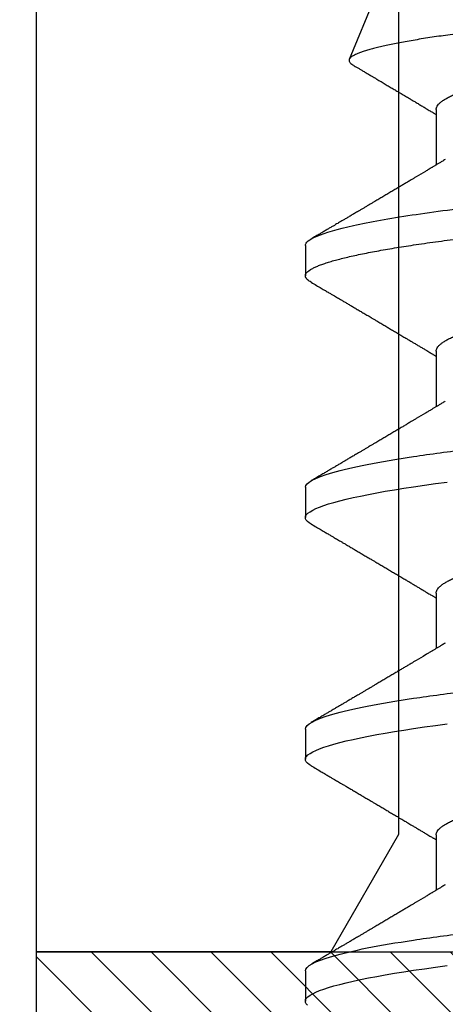
# Model space of a CAD drawing. Units: inches. Extents: x 0 to 310, y 0 to 43.
# Drawn here: x 78 to 78, y 33 to 33 of the extents above; entities that cross this region are included whole.
import ezdxf

# ---------------------------------------------------------------- set-up
doc = ezdxf.new("R2010")
doc.units = ezdxf.units.IN
doc.header["$LTSCALE"] = 0.25
doc.header["$MEASUREMENT"] = 0
for name, color, linetype in [('Arcadia-Dim', 4, 'Continuous'), ('Arcadia-Profile', 6, 'Continuous'), ('Arcadia-Shade', 8, 'Continuous')]:
    doc.layers.add(name, color=color, linetype=linetype)
doc.styles.get("Standard").update_dxf_attribs({"font": 'ARIALN.TTF'})
doc.dimstyles.new('Arcadia-2', dxfattribs={"dimscale": 2, "dimtxt": 0.0938, "dimasz": 0.0938, "dimexe": 0.0546, "dimexo": 0.0469, "dimgap": 0.0469, "dimtad": 0, "dimtih": 1, "dimdec": 4, "dimzin": 3, "dimdsep": 46, "dimlunit": 4, "dimtxsty": 'Standard', "dimblk": 'ARCHTICK', "dimcen": 0.0469, "dimdle": 0.0546, "dimclrd": 256, "dimclre": 256, "dimclrt": 256, "dimadec": 0, "dimazin": 0, "dimtfac": 0.75, "dimtdec": 4, "dimtix": 1, "dimtmove": 2, "dimatfit": 3, "dimfxl": 1, "dimtolj": 1, "dimtzin": 3, "dimlwd": -3, "dimlwe": -3, "dimarcsym": 0})

# ---------------------------------------------------------------- blocks, each defined once
blk = doc.blocks.new('*U11')
at = {"layer": 'Arcadia-Profile'}
for p, q in [((0.37839, 0.108), (0.36946, 0.108)), ((0.44982, 0.108), (0.44089, 0.108)), ((0.52125, 0.108), (0.51232, 0.108)), ((0.59268, 0.108), (0.58375, 0.108)), ((0.67913, 0.08199), (0.64768, 0.09502)), ((0.41857, 0.06934), (0.40218, 0.06934)), ((0.49, 0.06934), (0.4736, 0.06934)), ((0.56143, 0.06934), (0.54503, 0.06934)), ((0.63286, 0.06934), (0.61646, 0.06934))]:
    blk.add_line(p, q, dxfattribs=at)
at = {"layer": 'Arcadia-Profile', "flags": 128}
for points in [[(0.36829, 0.10734), (0.36869, 0.10771), (0.36908, 0.10793), (0.36946, 0.108), (0.36988, 0.10792), (0.3703, 0.10766), (0.37073, 0.10723), (0.37118, 0.10662), (0.37164, 0.10583), (0.3721, 0.10486), (0.37255, 0.10378), (0.37301, 0.10253), (0.37347, 0.10111), (0.37393, 0.09954), (0.3744, 0.09781), (0.37487, 0.09592), (0.37534, 0.09388), (0.37581, 0.09169), (0.37628, 0.08936), (0.37675, 0.0869), (0.37721, 0.08435), (0.37766, 0.08168), (0.37811, 0.0789), (0.37855, 0.07602), (0.37902, 0.0728), (0.37948, 0.06948), (0.37993, 0.06606)], [(0.43898, 0.10629), (0.43931, 0.10682), (0.43972, 0.10734), (0.44012, 0.10771), (0.44051, 0.10793), (0.44089, 0.108), (0.4413, 0.10792), (0.44173, 0.10766), (0.44216, 0.10723), (0.44261, 0.10662), (0.44307, 0.10583), (0.44353, 0.10486), (0.44398, 0.10378), (0.44443, 0.10253), (0.44489, 0.10111), (0.44536, 0.09954), (0.44583, 0.09781), (0.4463, 0.09592), (0.44677, 0.09388), (0.44724, 0.09169), (0.44771, 0.08936), (0.44818, 0.0869), (0.44864, 0.08435), (0.44909, 0.08168), (0.44954, 0.0789), (0.44998, 0.07602), (0.45045, 0.0728), (0.45091, 0.06948), (0.45136, 0.06606)], [(0.5104, 0.10629), (0.51074, 0.10682), (0.51115, 0.10734), (0.51155, 0.10771), (0.51194, 0.10793), (0.51232, 0.108), (0.51273, 0.10792), (0.51316, 0.10766), (0.51359, 0.10723), (0.51404, 0.10662), (0.5145, 0.10583), (0.51496, 0.10486), (0.51541, 0.10378), (0.51586, 0.10253), (0.51632, 0.10111), (0.51679, 0.09954), (0.51725, 0.09781), (0.51772, 0.09592), (0.5182, 0.09388), (0.51867, 0.09169), (0.51914, 0.08936), (0.51961, 0.0869), (0.52006, 0.08435), (0.52052, 0.08168), (0.52097, 0.0789), (0.52141, 0.07602), (0.52188, 0.0728), (0.52234, 0.06948), (0.52279, 0.06606)]]:
    blk.add_lwpolyline(points, dxfattribs=at)
at = {"layer": 'Arcadia-Profile'}
for points, knots in [([(0.37839, 0.108), (0.37968, 0.108), (0.38118, 0.10537), (0.38433, 0.09442), (0.38597, 0.08611), (0.38823, 0.07097), (0.38896, 0.06549), (0.39031, 0.05407), (0.39094, 0.04814), (0.39306, 0.02889), (0.39466, 0.01447), (0.39784, -0.01447), (0.39944, -0.02889), (0.40156, -0.04814), (0.40219, -0.05407), (0.40354, -0.06549), (0.40427, -0.07097), (0.40653, -0.08611), (0.40817, -0.09442), (0.41132, -0.10537), (0.41282, -0.108), (0.41411, -0.108)], [0, 0, 0, 0, 0.125, 0.125, 0.25, 0.25, 0.3125, 0.3125, 0.375, 0.375, 0.5, 0.5, 0.625, 0.625, 0.6875, 0.6875, 0.75, 0.75, 0.875, 0.875, 1, 1, 1, 1]), ([(0.44982, 0.108), (0.45111, 0.108), (0.45261, 0.10537), (0.45576, 0.09442), (0.4574, 0.08611), (0.45966, 0.07097), (0.46039, 0.06549), (0.46174, 0.05407), (0.46237, 0.04814), (0.46449, 0.02889), (0.46608, 0.01447), (0.46927, -0.01447), (0.47086, -0.02889), (0.47298, -0.04814), (0.47361, -0.05407), (0.47497, -0.06549), (0.47569, -0.07097), (0.47796, -0.08611), (0.4796, -0.09442), (0.48274, -0.10537), (0.48425, -0.108), (0.48554, -0.108)], [0, 0, 0, 0, 0.125, 0.125, 0.25, 0.25, 0.3125, 0.3125, 0.375, 0.375, 0.5, 0.5, 0.625, 0.625, 0.6875, 0.6875, 0.75, 0.75, 0.875, 0.875, 1, 1, 1, 1]), ([(0.52125, 0.108), (0.52254, 0.108), (0.52404, 0.10537), (0.52719, 0.09442), (0.52882, 0.08611), (0.53109, 0.07097), (0.53182, 0.06549), (0.53317, 0.05407), (0.5338, 0.04814), (0.53592, 0.02889), (0.53751, 0.01447), (0.5407, -0.01447), (0.54229, -0.02889), (0.54441, -0.04814), (0.54504, -0.05407), (0.5464, -0.06549), (0.54712, -0.07097), (0.54939, -0.08611), (0.55103, -0.09442), (0.55417, -0.10537), (0.55568, -0.108), (0.55696, -0.108)], [0, 0, 0, 0, 0.125, 0.125, 0.25, 0.25, 0.3125, 0.3125, 0.375, 0.375, 0.5, 0.5, 0.625, 0.625, 0.6875, 0.6875, 0.75, 0.75, 0.875, 0.875, 1, 1, 1, 1]), ([(0.58183, 0.10629), (0.58194, 0.10647), (0.5822, 0.10689), (0.58258, 0.10736), (0.58298, 0.10773), (0.58337, 0.10795), (0.58376, 0.10803), (0.58416, 0.10794), (0.58458, 0.10769), (0.58502, 0.10726), (0.58547, 0.10665), (0.58592, 0.10586), (0.58638, 0.10491), (0.58684, 0.1038), (0.58729, 0.10255), (0.58775, 0.10114), (0.58822, 0.09957), (0.58868, 0.09783), (0.58915, 0.09595), (0.58962, 0.09391), (0.5901, 0.09172), (0.59057, 0.08939), (0.59103, 0.08694), (0.59149, 0.08437), (0.59195, 0.0817), (0.59239, 0.07892), (0.59285, 0.07597), (0.59331, 0.07283), (0.59377, 0.0695), (0.59422, 0.06609), (0.59466, 0.0626), (0.59509, 0.05903), (0.59549, 0.05547), (0.59588, 0.05191), (0.59628, 0.04834), (0.59668, 0.04466), (0.5971, 0.0409), (0.59752, 0.03704), (0.59796, 0.0331), (0.5984, 0.02909), (0.59885, 0.02502), (0.5993, 0.02089), (0.59976, 0.01673), (0.60022, 0.01256), (0.60068, 0.00839), (0.60114, 0.0042), (0.60162, -0.00011), (0.60211, -0.00454), (0.60261, -0.00906), (0.6031, -0.01356), (0.60359, -0.01802), (0.60408, -0.02244), (0.60455, -0.02672), (0.60501, -0.03085), (0.60545, -0.03483), (0.60588, -0.03873), (0.6063, -0.04255), (0.60671, -0.04627), (0.60711, -0.0499), (0.6075, -0.05344), (0.60788, -0.0569), (0.60828, -0.06029), (0.60868, -0.06361), (0.6091, -0.06685), (0.60952, -0.07), (0.60994, -0.07306), (0.61039, -0.07609), (0.61084, -0.07906), (0.61131, -0.08195), (0.61178, -0.08473), (0.61226, -0.08738), (0.61274, -0.08988), (0.61323, -0.09224), (0.6137, -0.09439), (0.61416, -0.09634), (0.6146, -0.09809), (0.61504, -0.09971), (0.61548, -0.10118), (0.61591, -0.10251), (0.61619, -0.10329), (0.61634, -0.10367)], [0, 0, 0, 0, 0.009853, 0.022174, 0.034398, 0.046516, 0.058522, 0.071492, 0.084592, 0.097813, 0.111147, 0.124582, 0.138109, 0.150938, 0.16383, 0.176774, 0.189762, 0.202782, 0.215826, 0.228881, 0.241938, 0.254986, 0.268015, 0.280783, 0.293513, 0.306195, 0.31882, 0.332379, 0.34585, 0.359223, 0.372488, 0.385635, 0.398655, 0.410852, 0.423147, 0.435555, 0.448067, 0.460674, 0.47337, 0.486145, 0.498989, 0.511894, 0.52485, 0.537614, 0.550407, 0.563221, 0.576044, 0.589891, 0.603726, 0.617536, 0.631308, 0.645032, 0.658694, 0.671509, 0.68425, 0.696909, 0.709476, 0.721943, 0.734303, 0.746548, 0.758757, 0.77108, 0.783512, 0.795823, 0.808224, 0.820709, 0.833268, 0.846473, 0.859739, 0.873057, 0.886415, 0.899802, 0.913208, 0.926619, 0.93891, 0.951188, 0.963444, 0.975671, 0.987859, 1, 1, 1, 1]), ([(0.59268, 0.108), (0.59353, 0.108), (0.59448, 0.10687), (0.59647, 0.10212), (0.59753, 0.0985), (0.59964, 0.08899), (0.6007, 0.08311), (0.6027, 0.06981), (0.60365, 0.0624), (0.60537, 0.04697), (0.6063, 0.03847), (0.60829, 0.02039), (0.60934, 0.01085), (0.61145, -0.0083), (0.61251, -0.01789), (0.61452, -0.03614), (0.61547, -0.04479), (0.61634, -0.05262)], [0, 0, 0, 0, 0.125, 0.125, 0.25, 0.25, 0.375, 0.375, 0.5, 0.5, 0.625, 0.625, 0.75, 0.75, 0.875, 0.875, 1, 1, 1, 1]), ([(0.40381, 0.06662), (0.40361, 0.06695), (0.40324, 0.06756), (0.40273, 0.06841), (0.40234, 0.06907), (0.40204, 0.06956), (0.40182, 0.06993), (0.40164, 0.07023), (0.40147, 0.07052), (0.40129, 0.07081), (0.40109, 0.07116), (0.40084, 0.07156), (0.40057, 0.07202), (0.39984, 0.07324), (0.39905, 0.07457), (0.39822, 0.07596), (0.39781, 0.07665), (0.39745, 0.07725), (0.39715, 0.07776), (0.39687, 0.07823), (0.39649, 0.07886), (0.396, 0.0797), (0.39538, 0.08074), (0.39472, 0.08185), (0.39403, 0.08302), (0.39333, 0.0842), (0.39262, 0.08539), (0.39204, 0.08638), (0.3916, 0.08713), (0.39131, 0.08761), (0.39105, 0.08805), (0.39076, 0.08854), (0.39039, 0.08917), (0.38995, 0.08991), (0.38948, 0.09071), (0.389, 0.09152), (0.38847, 0.09242), (0.38789, 0.09341), (0.38726, 0.09447), (0.38667, 0.09547), (0.38614, 0.09638), (0.38567, 0.09717), (0.38528, 0.09784), (0.38492, 0.09845), (0.38454, 0.09909), (0.3841, 0.09985), (0.3836, 0.10069), (0.38306, 0.10161), (0.38248, 0.10259), (0.38183, 0.10371), (0.38109, 0.10496), (0.38058, 0.10584), (0.38031, 0.1063)], [0, 0, 0, 0, 0.0252069, 0.0466293, 0.0642612, 0.0749945, 0.0835905, 0.0922784, 0.0982053, 0.105468, 0.1142323, 0.1244994, 0.13627, 0.1490319, 0.2170842, 0.2365737, 0.254479, 0.269585, 0.2818894, 0.2926369, 0.3056495, 0.3295819, 0.3558101, 0.3841428, 0.4139302, 0.4438617, 0.4739003, 0.5034817, 0.5186214, 0.5305991, 0.5399147, 0.5518206, 0.5677177, 0.5871989, 0.6079985, 0.6283647, 0.648297, 0.6760182, 0.7028518, 0.7286306, 0.7516497, 0.7714594, 0.7880576, 0.8022647, 0.8175345, 0.8363267, 0.8593911, 0.880906, 0.905722, 0.9338413, 0.9652664, 1, 1, 1, 1]), ([(0.43898, 0.1063), (0.43867, 0.10577), (0.43808, 0.10477), (0.43725, 0.10336), (0.43653, 0.10213), (0.4359, 0.10107), (0.43538, 0.10017), (0.43494, 0.09942), (0.43456, 0.09878), (0.43421, 0.09819), (0.43384, 0.09756), (0.43342, 0.09684), (0.43292, 0.096), (0.43236, 0.09505), (0.43176, 0.09401), (0.43112, 0.09293), (0.43046, 0.09182), (0.42978, 0.09067), (0.4292, 0.08967), (0.42873, 0.08889), (0.42842, 0.08836), (0.42817, 0.08794), (0.42794, 0.08754), (0.42767, 0.08709), (0.42724, 0.08637), (0.42667, 0.08541), (0.42598, 0.08424), (0.42529, 0.08308), (0.42461, 0.08193), (0.42403, 0.08094), (0.42354, 0.08013), (0.42316, 0.07948), (0.4228, 0.07888), (0.42249, 0.07836), (0.42221, 0.07788), (0.42191, 0.07737), (0.42153, 0.07675), (0.42108, 0.07598), (0.42058, 0.07514), (0.42005, 0.07426), (0.41952, 0.07336), (0.41902, 0.07253), (0.41858, 0.0718), (0.41824, 0.07122), (0.41796, 0.07075), (0.41776, 0.07041), (0.4176, 0.07015), (0.41744, 0.0699), (0.41728, 0.06962), (0.41716, 0.06942), (0.41711, 0.06934)], [0, 0, 0, 0, 0.042833, 0.08091, 0.114237, 0.142815, 0.166816, 0.186947, 0.203324, 0.218982, 0.234927, 0.254252, 0.277024, 0.303238, 0.331514, 0.360745, 0.390928, 0.422062, 0.453809, 0.471669, 0.48591, 0.496535, 0.505931, 0.518128, 0.53319, 0.564409, 0.596123, 0.627726, 0.659201, 0.689281, 0.707792, 0.725368, 0.741953, 0.756371, 0.768156, 0.780367, 0.797788, 0.818978, 0.842416, 0.866328, 0.890711, 0.915565, 0.934072, 0.949915, 0.96271, 0.972458, 0.977159, 0.984094, 0.993325, 1, 1, 1, 1]), ([(0.47524, 0.06662), (0.47504, 0.06695), (0.47467, 0.06756), (0.47416, 0.06841), (0.47377, 0.06907), (0.47347, 0.06956), (0.47325, 0.06993), (0.47307, 0.07023), (0.4729, 0.07052), (0.47272, 0.07081), (0.47252, 0.07116), (0.47227, 0.07156), (0.472, 0.07202), (0.47127, 0.07324), (0.47048, 0.07457), (0.46965, 0.07596), (0.46924, 0.07665), (0.46888, 0.07725), (0.46858, 0.07776), (0.4683, 0.07823), (0.46792, 0.07886), (0.46743, 0.0797), (0.46681, 0.08074), (0.46615, 0.08185), (0.46546, 0.08302), (0.46475, 0.0842), (0.46405, 0.08539), (0.46347, 0.08638), (0.46302, 0.08713), (0.46274, 0.08761), (0.46248, 0.08805), (0.46219, 0.08854), (0.46182, 0.08917), (0.46138, 0.08991), (0.46091, 0.09071), (0.46043, 0.09152), (0.4599, 0.09242), (0.45932, 0.09341), (0.45869, 0.09447), (0.4581, 0.09547), (0.45756, 0.09638), (0.4571, 0.09717), (0.45671, 0.09784), (0.45635, 0.09845), (0.45597, 0.09909), (0.45553, 0.09985), (0.45503, 0.10069), (0.45449, 0.10161), (0.45391, 0.10259), (0.45326, 0.10371), (0.45252, 0.10496), (0.45201, 0.10584), (0.45174, 0.1063)], [0, 0, 0, 0, 0.025206, 0.046629, 0.064261, 0.074994, 0.08359, 0.092278, 0.098205, 0.105468, 0.114232, 0.124499, 0.13627, 0.149031, 0.217084, 0.236574, 0.254479, 0.269585, 0.281889, 0.292637, 0.305649, 0.329582, 0.35581, 0.384143, 0.41393, 0.443862, 0.4739, 0.503482, 0.518621, 0.530599, 0.539915, 0.55182, 0.567718, 0.587199, 0.607998, 0.628364, 0.648297, 0.676018, 0.702852, 0.72863, 0.75165, 0.771459, 0.788058, 0.802265, 0.817535, 0.836327, 0.859391, 0.880906, 0.905722, 0.933841, 0.965266, 1, 1, 1, 1]), ([(0.51041, 0.1063), (0.5101, 0.10577), (0.50951, 0.10477), (0.50868, 0.10336), (0.50796, 0.10213), (0.50733, 0.10107), (0.50681, 0.10017), (0.50637, 0.09942), (0.50599, 0.09878), (0.50564, 0.09819), (0.50527, 0.09756), (0.50485, 0.09684), (0.50435, 0.096), (0.50379, 0.09505), (0.50318, 0.09401), (0.50255, 0.09293), (0.50189, 0.09182), (0.50121, 0.09067), (0.50062, 0.08967), (0.50016, 0.08889), (0.49985, 0.08836), (0.4996, 0.08794), (0.49936, 0.08754), (0.4991, 0.08709), (0.49867, 0.08637), (0.4981, 0.08541), (0.49741, 0.08424), (0.49672, 0.08308), (0.49604, 0.08193), (0.49546, 0.08094), (0.49497, 0.08013), (0.49459, 0.07948), (0.49423, 0.07888), (0.49392, 0.07836), (0.49364, 0.07788), (0.49334, 0.07737), (0.49296, 0.07675), (0.49251, 0.07598), (0.49201, 0.07514), (0.49148, 0.07426), (0.49094, 0.07336), (0.49045, 0.07253), (0.49001, 0.0718), (0.48967, 0.07122), (0.48938, 0.07075), (0.48918, 0.07041), (0.48903, 0.07015), (0.48887, 0.0699), (0.48871, 0.06962), (0.48859, 0.06942), (0.48854, 0.06934)], [0, 0, 0, 0, 0.042833, 0.08091, 0.114236, 0.142815, 0.166816, 0.186947, 0.203324, 0.218982, 0.234926, 0.254252, 0.277024, 0.303238, 0.331514, 0.360744, 0.390927, 0.422061, 0.453808, 0.471669, 0.48591, 0.496535, 0.505931, 0.518128, 0.53319, 0.564409, 0.596123, 0.627726, 0.659201, 0.689281, 0.707792, 0.725368, 0.741953, 0.75637, 0.768155, 0.780366, 0.797788, 0.818978, 0.842415, 0.866327, 0.890711, 0.915565, 0.934072, 0.949915, 0.96271, 0.972458, 0.977159, 0.984093, 0.993324, 1, 1, 1, 1]), ([(0.54666, 0.06662), (0.54646, 0.06695), (0.5461, 0.06756), (0.54559, 0.06841), (0.54519, 0.06907), (0.5449, 0.06956), (0.54468, 0.06993), (0.5445, 0.07023), (0.54432, 0.07052), (0.54415, 0.07081), (0.54394, 0.07116), (0.5437, 0.07156), (0.54343, 0.07202), (0.5427, 0.07324), (0.54191, 0.07457), (0.54108, 0.07596), (0.54066, 0.07665), (0.54031, 0.07725), (0.54001, 0.07776), (0.53972, 0.07823), (0.53935, 0.07886), (0.53885, 0.0797), (0.53824, 0.08074), (0.53758, 0.08185), (0.53689, 0.08302), (0.53618, 0.0842), (0.53548, 0.08539), (0.5349, 0.08638), (0.53445, 0.08713), (0.53417, 0.08761), (0.53391, 0.08805), (0.53362, 0.08854), (0.53325, 0.08917), (0.53281, 0.08991), (0.53234, 0.09071), (0.53186, 0.09152), (0.53133, 0.09242), (0.53075, 0.09341), (0.53012, 0.09447), (0.52953, 0.09547), (0.52899, 0.09638), (0.52853, 0.09717), (0.52814, 0.09784), (0.52778, 0.09845), (0.5274, 0.09909), (0.52695, 0.09985), (0.52646, 0.10069), (0.52592, 0.10161), (0.52534, 0.10259), (0.52468, 0.10371), (0.52395, 0.10496), (0.52344, 0.10584), (0.52317, 0.1063)], [0, 0, 0, 0, 0.025207, 0.046629, 0.064261, 0.074994, 0.08359, 0.092278, 0.098206, 0.105468, 0.114232, 0.124499, 0.13627, 0.149032, 0.217084, 0.236574, 0.254479, 0.269585, 0.28189, 0.292637, 0.30565, 0.329582, 0.35581, 0.384143, 0.41393, 0.443861, 0.4739, 0.503481, 0.518621, 0.530599, 0.539915, 0.551821, 0.567718, 0.587199, 0.607998, 0.628365, 0.648297, 0.676018, 0.702852, 0.72863, 0.751649, 0.771459, 0.788058, 0.802264, 0.817534, 0.836326, 0.859391, 0.880906, 0.905722, 0.933841, 0.965266, 1, 1, 1, 1]), ([(0.58183, 0.1063), (0.58152, 0.10577), (0.58094, 0.10477), (0.58011, 0.10336), (0.57938, 0.10213), (0.57876, 0.10107), (0.57823, 0.10017), (0.5778, 0.09942), (0.57742, 0.09878), (0.57707, 0.09819), (0.5767, 0.09756), (0.57628, 0.09684), (0.57578, 0.096), (0.57522, 0.09505), (0.57461, 0.09401), (0.57398, 0.09293), (0.57332, 0.09182), (0.57264, 0.09067), (0.57205, 0.08967), (0.57159, 0.08889), (0.57128, 0.08836), (0.57103, 0.08794), (0.57079, 0.08754), (0.57053, 0.08709), (0.5701, 0.08637), (0.56953, 0.08541), (0.56884, 0.08424), (0.56815, 0.08308), (0.56747, 0.08193), (0.56688, 0.08094), (0.5664, 0.08013), (0.56602, 0.07948), (0.56566, 0.07888), (0.56535, 0.07836), (0.56507, 0.07788), (0.56476, 0.07737), (0.56439, 0.07675), (0.56394, 0.07598), (0.56344, 0.07514), (0.56291, 0.07426), (0.56237, 0.07336), (0.56188, 0.07253), (0.56144, 0.0718), (0.56109, 0.07122), (0.56081, 0.07075), (0.56061, 0.07041), (0.56046, 0.07015), (0.5603, 0.0699), (0.56013, 0.06962), (0.56002, 0.06942), (0.55997, 0.06934)], [0, 0, 0, 0, 0.042833, 0.08091, 0.114237, 0.142816, 0.166816, 0.186947, 0.203324, 0.218982, 0.234927, 0.254252, 0.277024, 0.303238, 0.331514, 0.360745, 0.390928, 0.422062, 0.453809, 0.471669, 0.48591, 0.496535, 0.505931, 0.518128, 0.53319, 0.564409, 0.596123, 0.627726, 0.659201, 0.689281, 0.707792, 0.725368, 0.741953, 0.756371, 0.768155, 0.780367, 0.797789, 0.818978, 0.842416, 0.866328, 0.890711, 0.915565, 0.934072, 0.949916, 0.96271, 0.972459, 0.977159, 0.984094, 0.993325, 1, 1, 1, 1]), ([(0.61809, 0.06662), (0.61789, 0.06695), (0.61752, 0.06756), (0.61702, 0.06841), (0.61662, 0.06907), (0.61633, 0.06956), (0.61611, 0.06993), (0.61593, 0.07023), (0.61575, 0.07052), (0.61558, 0.07081), (0.61537, 0.07116), (0.61513, 0.07156), (0.61485, 0.07202), (0.61412, 0.07324), (0.61333, 0.07457), (0.61251, 0.07596), (0.61209, 0.07665), (0.61174, 0.07725), (0.61144, 0.07776), (0.61115, 0.07823), (0.61078, 0.07886), (0.61028, 0.0797), (0.60967, 0.08074), (0.609, 0.08185), (0.60831, 0.08302), (0.60761, 0.0842), (0.60691, 0.08539), (0.60632, 0.08638), (0.60588, 0.08713), (0.6056, 0.08761), (0.60534, 0.08805), (0.60505, 0.08854), (0.60468, 0.08917), (0.60424, 0.08991), (0.60376, 0.09071), (0.60329, 0.09152), (0.60276, 0.09242), (0.60217, 0.09341), (0.60155, 0.09447), (0.60096, 0.09547), (0.60042, 0.09638), (0.59996, 0.09717), (0.59956, 0.09784), (0.5992, 0.09845), (0.59883, 0.09909), (0.59838, 0.09985), (0.59789, 0.10069), (0.59735, 0.10161), (0.59677, 0.10259), (0.59611, 0.10371), (0.59538, 0.10496), (0.59486, 0.10584), (0.59459, 0.1063)], [0, 0, 0, 0, 0.025206, 0.046629, 0.064261, 0.074995, 0.08359, 0.092278, 0.098205, 0.105468, 0.114232, 0.124499, 0.13627, 0.149032, 0.217084, 0.236574, 0.254479, 0.269585, 0.281889, 0.292637, 0.305649, 0.329582, 0.35581, 0.384143, 0.41393, 0.443862, 0.4739, 0.503482, 0.518621, 0.530599, 0.539915, 0.55182, 0.567718, 0.587199, 0.607998, 0.628364, 0.648297, 0.676018, 0.702852, 0.728631, 0.75165, 0.771459, 0.788058, 0.802265, 0.817535, 0.836327, 0.859391, 0.880906, 0.905722, 0.933841, 0.965266, 1, 1, 1, 1]), ([(0.64591, 0.0938), (0.64581, 0.09362), (0.64556, 0.0932), (0.64515, 0.09251), (0.64468, 0.09171), (0.64418, 0.09085), (0.64365, 0.08997), (0.64319, 0.08919), (0.64283, 0.08858), (0.6426, 0.08819), (0.64243, 0.08789), (0.64226, 0.08761), (0.64205, 0.08725), (0.64177, 0.08678), (0.64132, 0.08601), (0.64072, 0.08499), (0.64, 0.08378), (0.6393, 0.08261), (0.63864, 0.0815), (0.63807, 0.08053), (0.63759, 0.07972), (0.63719, 0.07905), (0.63682, 0.07843), (0.63646, 0.07782), (0.63606, 0.07715), (0.63558, 0.07635), (0.63503, 0.07542), (0.63443, 0.07442), (0.63382, 0.07338), (0.63326, 0.07246), (0.6328, 0.07169), (0.63246, 0.07112), (0.63219, 0.07066), (0.63199, 0.07033), (0.63184, 0.07008), (0.63169, 0.06982), (0.63154, 0.06957), (0.63143, 0.0694), (0.6314, 0.06934)], [0, 0, 0, 0, 0.021449, 0.051978, 0.084652, 0.11947, 0.156431, 0.193186, 0.215174, 0.23105, 0.240929, 0.251119, 0.266017, 0.285235, 0.30877, 0.360006, 0.40956, 0.457373, 0.503421, 0.545902, 0.575998, 0.60321, 0.628208, 0.651989, 0.677504, 0.711376, 0.750254, 0.791393, 0.833848, 0.877617, 0.904971, 0.928395, 0.947301, 0.961691, 0.968666, 0.978941, 0.992598, 1, 1, 1, 1]), ([(0.6765, -0.08308), (0.67636, -0.08312), (0.67609, -0.08319), (0.67565, -0.08305), (0.67521, -0.08271), (0.67476, -0.08217), (0.67429, -0.08141), (0.67385, -0.0805), (0.67343, -0.07947), (0.67303, -0.07836), (0.67263, -0.07712), (0.67223, -0.07572), (0.67182, -0.07417), (0.67141, -0.07246), (0.671, -0.07062), (0.67059, -0.06866), (0.67019, -0.06659), (0.6698, -0.06442), (0.66941, -0.06213), (0.66903, -0.05971), (0.66864, -0.05716), (0.66826, -0.05447), (0.66788, -0.05167), (0.66752, -0.0488), (0.66716, -0.04587), (0.66682, -0.04289), (0.66648, -0.03983), (0.66612, -0.03667), (0.66576, -0.03342), (0.66539, -0.03009), (0.66501, -0.02668), (0.66463, -0.02322), (0.66424, -0.01971), (0.66385, -0.01615), (0.66346, -0.01255), (0.66306, -0.00888), (0.66265, -0.00517), (0.66224, -0.00141), (0.66184, 0.00238), (0.66143, 0.00614), (0.66103, 0.00987), (0.66064, 0.01358), (0.66025, 0.01727), (0.65985, 0.02098), (0.65946, 0.02468), (0.65907, 0.02838), (0.65869, 0.03204), (0.65832, 0.03562), (0.65795, 0.0391), (0.6576, 0.04248), (0.65726, 0.04581), (0.65691, 0.04909), (0.65656, 0.05232), (0.65619, 0.05549), (0.65582, 0.05858), (0.65544, 0.06157), (0.65506, 0.06445), (0.65467, 0.06723), (0.65428, 0.0699), (0.65389, 0.07248), (0.65349, 0.07496), (0.65308, 0.07733), (0.65268, 0.07958), (0.65227, 0.08167), (0.65187, 0.08362), (0.65148, 0.08541), (0.65108, 0.08707), (0.65068, 0.08859), (0.65029, 0.08997), (0.64989, 0.09119), (0.6495, 0.09226), (0.64912, 0.09315), (0.64875, 0.09387), (0.64839, 0.09442), (0.64804, 0.09481), (0.64769, 0.09504), (0.64734, 0.09511), (0.64698, 0.09501), (0.64662, 0.09475), (0.64626, 0.09435), (0.64603, 0.09397), (0.64592, 0.0938)], [0, 0, 0, 0, 0.013873, 0.027754, 0.041627, 0.055805, 0.069993, 0.084172, 0.096001, 0.107831, 0.119742, 0.131653, 0.143822, 0.155991, 0.16825, 0.180508, 0.192357, 0.204205, 0.216136, 0.228067, 0.240258, 0.25245, 0.264731, 0.277012, 0.288842, 0.300673, 0.312582, 0.324491, 0.336641, 0.34879, 0.361022, 0.373253, 0.385502, 0.397751, 0.410083, 0.422416, 0.43501, 0.447604, 0.460289, 0.472973, 0.485363, 0.497753, 0.510229, 0.522705, 0.535453, 0.548201, 0.561043, 0.573885, 0.586263, 0.598641, 0.611103, 0.623567, 0.636286, 0.649006, 0.661811, 0.674616, 0.687329, 0.700042, 0.712841, 0.725639, 0.738706, 0.751773, 0.764933, 0.778092, 0.791023, 0.803955, 0.816976, 0.829997, 0.843301, 0.856605, 0.870008, 0.883411, 0.896335, 0.90926, 0.922274, 0.935289, 0.948578, 0.961866, 0.975245, 0.988624, 1, 1, 1, 1]), ([(0.34714, 0.06934), (0.34731, 0.06932), (0.34764, 0.06929), (0.34815, 0.06905), (0.34868, 0.06865), (0.34922, 0.06808), (0.34978, 0.06735), (0.35034, 0.06646), (0.35091, 0.06541), (0.35149, 0.06419), (0.35208, 0.06281), (0.35268, 0.06126), (0.35328, 0.05954), (0.35388, 0.05766), (0.35448, 0.05565), (0.35507, 0.0535), (0.35565, 0.05122), (0.35623, 0.04883), (0.35679, 0.04634), (0.35734, 0.04376), (0.35788, 0.0411), (0.35839, 0.03837), (0.35889, 0.03559), (0.35937, 0.03276), (0.35987, 0.02986), (0.36039, 0.02687), (0.36092, 0.02376), (0.36147, 0.02055), (0.36204, 0.01724), (0.36262, 0.01387), (0.36321, 0.01045), (0.3638, 0.00699), (0.3644, 0.0035), (0.365, 0), (0.3656, -0.00349), (0.3662, -0.00697), (0.36679, -0.01043), (0.36738, -0.01384), (0.36795, -0.01719), (0.36851, -0.02045), (0.36905, -0.02362), (0.36959, -0.02671), (0.3701, -0.02973), (0.37061, -0.03267), (0.3711, -0.03554), (0.3716, -0.03834), (0.37212, -0.04108), (0.37266, -0.04375), (0.37321, -0.04634), (0.37377, -0.04883), (0.37435, -0.05122), (0.37493, -0.05349), (0.37552, -0.05563), (0.37612, -0.05765), (0.37671, -0.05951), (0.37731, -0.06121), (0.37789, -0.06274), (0.37848, -0.06413), (0.37906, -0.06535), (0.37949, -0.06617), (0.37972, -0.06654), (0.37976, -0.06661)], [0, 0, 0, 0, 0.01651, 0.033221, 0.050116, 0.067179, 0.084389, 0.101416, 0.118547, 0.135759, 0.153033, 0.170698, 0.18838, 0.206055, 0.223699, 0.241288, 0.2588, 0.276212, 0.293464, 0.310575, 0.327525, 0.344296, 0.360871, 0.37704, 0.393387, 0.409918, 0.426616, 0.44381, 0.461139, 0.478583, 0.496121, 0.513729, 0.531385, 0.549064, 0.566705, 0.584323, 0.601893, 0.619393, 0.6368, 0.653786, 0.670641, 0.687347, 0.703887, 0.720576, 0.737078, 0.753687, 0.770493, 0.787479, 0.804627, 0.821917, 0.839291, 0.856764, 0.874315, 0.89192, 0.909556, 0.926885, 0.944198, 0.961474, 0.97869, 0.996174, 1, 1, 1, 1]), ([(0.41857, 0.06934), (0.41874, 0.06932), (0.41907, 0.06929), (0.41958, 0.06905), (0.42011, 0.06865), (0.42065, 0.06808), (0.42121, 0.06735), (0.42177, 0.06646), (0.42234, 0.06541), (0.42292, 0.06419), (0.42351, 0.06281), (0.4241, 0.06126), (0.42471, 0.05954), (0.42531, 0.05766), (0.4259, 0.05565), (0.4265, 0.0535), (0.42708, 0.05122), (0.42766, 0.04883), (0.42822, 0.04634), (0.42877, 0.04376), (0.4293, 0.0411), (0.42982, 0.03837), (0.43032, 0.03559), (0.4308, 0.03276), (0.4313, 0.02986), (0.43182, 0.02687), (0.43235, 0.02376), (0.4329, 0.02055), (0.43347, 0.01724), (0.43405, 0.01387), (0.43463, 0.01045), (0.43523, 0.00699), (0.43583, 0.0035), (0.43643, 0), (0.43703, -0.00349), (0.43763, -0.00697), (0.43822, -0.01043), (0.43881, -0.01384), (0.43938, -0.01719), (0.43994, -0.02045), (0.44048, -0.02362), (0.44101, -0.02671), (0.44153, -0.02973), (0.44204, -0.03267), (0.44253, -0.03554), (0.44303, -0.03834), (0.44355, -0.04108), (0.44409, -0.04375), (0.44464, -0.04634), (0.4452, -0.04883), (0.44577, -0.05122), (0.44636, -0.05349), (0.44695, -0.05563), (0.44755, -0.05765), (0.44814, -0.05951), (0.44873, -0.06121), (0.44932, -0.06274), (0.44991, -0.06413), (0.45049, -0.06535), (0.45092, -0.06617), (0.45115, -0.06654), (0.45119, -0.06661)], [0, 0, 0, 0, 0.01651, 0.033221, 0.050116, 0.067179, 0.084389, 0.101416, 0.118547, 0.135759, 0.153033, 0.170698, 0.18838, 0.206055, 0.223699, 0.241288, 0.2588, 0.276212, 0.293464, 0.310575, 0.327525, 0.344296, 0.360871, 0.37704, 0.393387, 0.409918, 0.426616, 0.44381, 0.461139, 0.478583, 0.496121, 0.513729, 0.531385, 0.549064, 0.566705, 0.584323, 0.601893, 0.619393, 0.6368, 0.653786, 0.670641, 0.687347, 0.703887, 0.720576, 0.737078, 0.753687, 0.770493, 0.787479, 0.804627, 0.821917, 0.839291, 0.856764, 0.874315, 0.89192, 0.909556, 0.926885, 0.944198, 0.961474, 0.97869, 0.996174, 1, 1, 1, 1]), ([(0.49, 0.06934), (0.49016, 0.06932), (0.49049, 0.06929), (0.49101, 0.06905), (0.49154, 0.06865), (0.49208, 0.06808), (0.49264, 0.06735), (0.4932, 0.06646), (0.49377, 0.06541), (0.49435, 0.06419), (0.49494, 0.06281), (0.49553, 0.06126), (0.49613, 0.05954), (0.49674, 0.05766), (0.49733, 0.05565), (0.49793, 0.0535), (0.49851, 0.05122), (0.49909, 0.04883), (0.49965, 0.04634), (0.5002, 0.04376), (0.50073, 0.0411), (0.50125, 0.03837), (0.50175, 0.03559), (0.50223, 0.03276), (0.50273, 0.02986), (0.50324, 0.02687), (0.50378, 0.02376), (0.50433, 0.02055), (0.5049, 0.01724), (0.50548, 0.01387), (0.50606, 0.01045), (0.50666, 0.00699), (0.50726, 0.0035), (0.50786, 0), (0.50846, -0.00349), (0.50905, -0.00697), (0.50965, -0.01043), (0.51023, -0.01384), (0.51081, -0.01719), (0.51137, -0.02045), (0.51191, -0.02362), (0.51244, -0.02671), (0.51296, -0.02973), (0.51347, -0.03267), (0.51396, -0.03554), (0.51446, -0.03834), (0.51498, -0.04108), (0.51551, -0.04375), (0.51606, -0.04634), (0.51663, -0.04883), (0.5172, -0.05122), (0.51779, -0.05349), (0.51838, -0.05563), (0.51897, -0.05765), (0.51957, -0.05951), (0.52016, -0.06121), (0.52075, -0.06274), (0.52133, -0.06413), (0.52192, -0.06535), (0.52235, -0.06617), (0.52258, -0.06654), (0.52262, -0.06661)], [0, 0, 0, 0, 0.01651, 0.033221, 0.050116, 0.067179, 0.084389, 0.101416, 0.118547, 0.135759, 0.153033, 0.170698, 0.18838, 0.206055, 0.223699, 0.241288, 0.2588, 0.276212, 0.293464, 0.310575, 0.327525, 0.344296, 0.360871, 0.37704, 0.393387, 0.409918, 0.426616, 0.44381, 0.461139, 0.478583, 0.496121, 0.513729, 0.531385, 0.549064, 0.566705, 0.584323, 0.601893, 0.619393, 0.6368, 0.653786, 0.670641, 0.687347, 0.703887, 0.720576, 0.737078, 0.753687, 0.770493, 0.787479, 0.804627, 0.821917, 0.839291, 0.856764, 0.874315, 0.89192, 0.909556, 0.926885, 0.944198, 0.961474, 0.97869, 0.996174, 1, 1, 1, 1]), ([(0.56143, 0.06934), (0.56159, 0.06932), (0.56192, 0.06929), (0.56244, 0.06905), (0.56297, 0.06865), (0.56351, 0.06808), (0.56407, 0.06735), (0.56463, 0.06646), (0.5652, 0.06541), (0.56578, 0.06419), (0.56637, 0.06281), (0.56696, 0.06126), (0.56756, 0.05954), (0.56816, 0.05766), (0.56876, 0.05565), (0.56935, 0.0535), (0.56994, 0.05122), (0.57051, 0.04883), (0.57108, 0.04634), (0.57163, 0.04376), (0.57216, 0.0411), (0.57268, 0.03837), (0.57318, 0.03559), (0.57366, 0.03276), (0.57416, 0.02986), (0.57467, 0.02687), (0.57521, 0.02376), (0.57576, 0.02055), (0.57633, 0.01724), (0.5769, 0.01387), (0.57749, 0.01045), (0.57809, 0.00699), (0.57868, 0.0035), (0.57929, 0), (0.57989, -0.00349), (0.58048, -0.00697), (0.58108, -0.01043), (0.58166, -0.01384), (0.58224, -0.01719), (0.5828, -0.02045), (0.58334, -0.02362), (0.58387, -0.02671), (0.58439, -0.02973), (0.5849, -0.03267), (0.58539, -0.03554), (0.58589, -0.03834), (0.58641, -0.04108), (0.58694, -0.04375), (0.58749, -0.04634), (0.58806, -0.04883), (0.58863, -0.05122), (0.58921, -0.05349), (0.58981, -0.05563), (0.5904, -0.05765), (0.591, -0.05951), (0.59159, -0.06121), (0.59218, -0.06274), (0.59276, -0.06413), (0.59335, -0.06535), (0.59377, -0.06617), (0.59401, -0.06654), (0.59405, -0.06661)], [0, 0, 0, 0, 0.01651, 0.033221, 0.050116, 0.067179, 0.084389, 0.101416, 0.118547, 0.135759, 0.153033, 0.170698, 0.18838, 0.206055, 0.223699, 0.241288, 0.2588, 0.276212, 0.293464, 0.310575, 0.327525, 0.344296, 0.360871, 0.37704, 0.393387, 0.409918, 0.426616, 0.44381, 0.461139, 0.478583, 0.496121, 0.513729, 0.531385, 0.549064, 0.566705, 0.584323, 0.601893, 0.619393, 0.6368, 0.653786, 0.670641, 0.687347, 0.703887, 0.720576, 0.737078, 0.753687, 0.770493, 0.787479, 0.804627, 0.821917, 0.839291, 0.856764, 0.874315, 0.89192, 0.909556, 0.926885, 0.944198, 0.961474, 0.97869, 0.996174, 1, 1, 1, 1]), ([(0.63286, 0.06934), (0.63302, 0.06932), (0.63335, 0.06929), (0.63386, 0.06905), (0.63439, 0.06865), (0.63494, 0.06808), (0.63549, 0.06735), (0.63606, 0.06646), (0.63663, 0.06541), (0.63721, 0.06419), (0.63779, 0.06281), (0.63839, 0.06126), (0.63899, 0.05954), (0.63959, 0.05766), (0.64019, 0.05565), (0.64078, 0.0535), (0.64137, 0.05122), (0.64194, 0.04883), (0.64251, 0.04634), (0.64306, 0.04376), (0.64359, 0.0411), (0.64411, 0.03837), (0.64461, 0.03559), (0.64509, 0.03276), (0.64559, 0.02986), (0.6461, 0.02687), (0.64664, 0.02376), (0.64719, 0.02055), (0.64775, 0.01724), (0.64833, 0.01387), (0.64892, 0.01045), (0.64951, 0.00699), (0.65011, 0.0035), (0.65071, 0), (0.65131, -0.00349), (0.65191, -0.00697), (0.6525, -0.01043), (0.65309, -0.01384), (0.65366, -0.01719), (0.65422, -0.02045), (0.65477, -0.02362), (0.6553, -0.02671), (0.65582, -0.02973), (0.65632, -0.03267), (0.65681, -0.03554), (0.65732, -0.03834), (0.65784, -0.04108), (0.65837, -0.04375), (0.65892, -0.04634), (0.65949, -0.04883), (0.66006, -0.05122), (0.66064, -0.05349), (0.66123, -0.05563), (0.66183, -0.05765), (0.66243, -0.05951), (0.66302, -0.06121), (0.66361, -0.06274), (0.66419, -0.06413), (0.66477, -0.06535), (0.6652, -0.06617), (0.66544, -0.06654), (0.66548, -0.06661)], [0, 0, 0, 0, 0.01651, 0.033221, 0.050116, 0.067179, 0.084389, 0.101417, 0.118547, 0.13576, 0.153033, 0.170698, 0.18838, 0.206055, 0.223699, 0.241288, 0.2588, 0.276212, 0.293465, 0.310576, 0.327526, 0.344297, 0.360871, 0.377041, 0.393388, 0.409919, 0.426617, 0.44381, 0.461139, 0.478584, 0.496121, 0.51373, 0.531385, 0.549065, 0.566706, 0.584323, 0.601894, 0.619394, 0.636801, 0.653786, 0.670642, 0.687348, 0.703888, 0.720577, 0.737079, 0.753688, 0.770494, 0.78748, 0.804628, 0.821918, 0.839292, 0.856765, 0.874316, 0.891921, 0.909557, 0.926885, 0.944199, 0.961475, 0.978691, 0.996175, 1, 1, 1, 1])]:
    blk.add_open_spline(points, degree=3, knots=knots, dxfattribs=at)
blk = doc.blocks.new('*U10')
at = {"layer": 'Arcadia-Shade', "lineweight": -3}
h = blk.add_hatch(dxfattribs=at)
h.set_pattern_fill('ANSI31', color=256, scale=0.1, style=0)
h.set_pattern_definition([(45, (-8.207366, -58.207608), (-0.0088388348, 0.0088388348), [])])
edge = h.paths.add_edge_path()
edge.add_line((0.058, -0.13), (0.058, -0.149))
edge.add_arc((0.029, -0.149), 0.029, -180, 0, ccw=False)
edge.add_line((0, -0.149), (0, -0.032))
edge.add_arc((0, 0), 0.032, 270, 450)
edge.add_line((0, 0.032), (0, 0.149))
edge.add_arc((0.029, 0.149), 0.029, 0, 180, ccw=False)
edge.add_line((0.058, 0.149), (0.058, 0.13))
edge.add_line((0.058, 0.13), (0.105, 0.13))
edge.add_line((0.105, 0.13), (0.105, 0.1875))
edge.add_line((0.105, 0.1875), (0.294, 0.1875))
edge.add_line((0.294, 0.1875), (0.294, 0.062))
edge.add_arc((0.294, 0), 0.062, 90, 270)
edge.add_line((0.294, -0.062), (0.294, -0.1875))
edge.add_line((0.294, -0.1875), (0.105, -0.1875))
edge.add_line((0.105, -0.1875), (0.105, -0.13))
edge.add_line((0.105, -0.13), (0.058, -0.13))
at = {"layer": 'Arcadia-Profile'}
blk.add_lwpolyline([(0.058, -0.13), (0.058, -0.149, -1), (0, -0.149), (0, -0.032, 1), (0, 0.032), (0, 0.149, -1), (0.058, 0.149), (0.058, 0.13), (0.105, 0.13), (0.105, 0.1875), (0.294, 0.1875), (0.294, 0.062, 1), (0.294, -0.062), (0.294, -0.1875), (0.105, -0.1875), (0.105, -0.13), (0.058, -0.13)], format="xyb", dxfattribs=at)
blk = doc.blocks.new('_ArchTick')
at = {"color": 0, "linetype": 'ByBlock', "lineweight": -3, "const_width": 0.15}
blk.add_lwpolyline([(-0.5, -0.5), (0.5, 0.5)], dxfattribs=at)
blk = doc.blocks.new('*D211')
at = {"layer": 'Arcadia-Dim', "lineweight": -3, "transparency": 16777216}
for p, q in [((77.3125, 31.98455), (77.3125, 30.95915)), ((77.2033, 31.06835), (78.81518, 31.06835)), ((80.8749, 31.06835), (79.37222, 31.06835))]:
    blk.add_line(p, q, dxfattribs=at)
blk.add_solid([(80.8749, 31.09961), (80.8749, 31.03708), (81.0625, 31.06835)], dxfattribs=at)
at = {"layer": 'Defpoints', "color": 0, "lineweight": -3, "transparency": 16777216}
for p in [(81.0625, 33.94335), (77.3125, 32.07835), (81.0625, 31.06835)]:
    blk.add_point(p, dxfattribs=at)
at = {"layer": 'Arcadia-Dim', "lineweight": -3, "transparency": 16777216, "xscale": 0.1876, "yscale": 0.1876, "zscale": 0.1876, "rotation": 180}
blk.add_blockref('_ArchTick', (77.3125, 31.06835), dxfattribs=at)
at = {"layer": 'Arcadia-Dim', "lineweight": -3, "transparency": 16777216, "insert": (79.0937, 31.06835), "char_height": 0.1876, "attachment_point": 5}
blk.add_mtext('\\A1;F.D.', dxfattribs=at)

msp = doc.modelspace()

# ---------------------------------------------------------------- linework, layer by layer
at = {"layer": 'Arcadia-Profile'}
msp.add_lwpolyline([(78.357, 33.24733), (78.357, 32.79197), (78.337, 32.75733), (78.25, 32.75733), (78.25, 33.19333)], dxfattribs=at)

# ---------------------------------------------------------------- block references
at = {"layer": 'Arcadia-Profile', "lineweight": -3, "rotation": 90}
for name, p in [('*U11', (78.4375, 32.37335)), ('*U10', (78.4375, 32.46335))]:
    msp.add_blockref(name, p, dxfattribs=at)

# ---------------------------------------------------------------- dimensions: what is measured, and where the dimension line sits
at = {"layer": 'Arcadia-Dim', "lineweight": -3}
dim = msp.add_linear_dim(base=(81.0625, 31.06835), p1=(77.3125, 32.07835), p2=(81.0625, 33.94335), angle=180, text='F.D.', dimstyle='Arcadia-2', override={"dimblk1": 'ArchTick', "dimsah": 1, "dimse2": 1}, dxfattribs=at)
dim.commit()
dim.dimension.update_dxf_attribs({"geometry": '*D211', "text_midpoint": (79.0937, 31.06835)})

doc.saveas('drawing.dxf')
